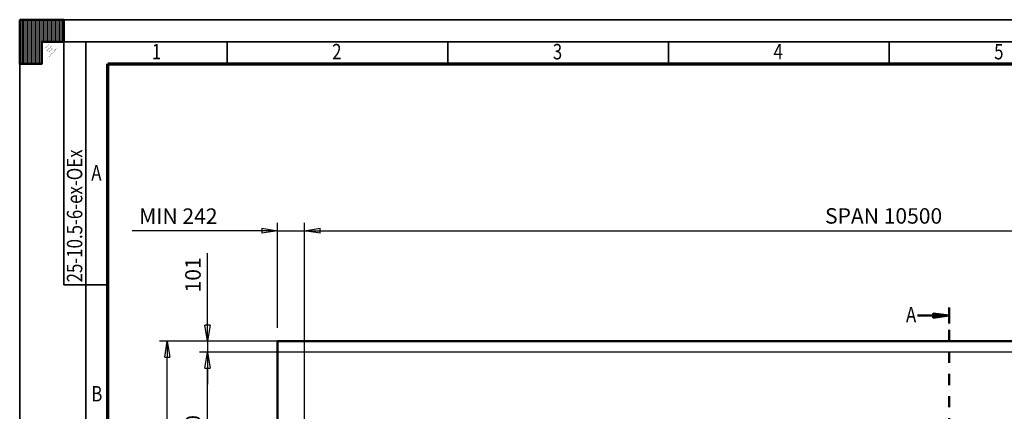
# Model space of a CAD drawing. Units: millimetres. Extents: x 0 to 23760, y -820 to 16800.
# Drawn here: x 0 to 8924, y 13256 to 16800 of the extents above; entities that cross this region are included whole.
import ezdxf
from ezdxf.enums import TextEntityAlignment as Align

# ---------------------------------------------------------------- set-up
doc = ezdxf.new("R2010")
doc.units = ezdxf.units.MM
doc.header["$MEASUREMENT"] = 0
doc.linetypes.add('DASHDOT', pattern=[1.0001, 0.5, -0.25, 0.0001, -0.25])
for name, color, linetype, lineweight in [('(1) Shape lines', 7, 'Continuous', 35), ('(3) Toolkit elements', 7, 'Continuous', 35), ('(4) Texts', 7, 'Continuous', 35), ('(6) Dimensions', 7, 'Continuous', 35), ('(9) Sheet', 7, 'Continuous', 35)]:
    doc.layers.add(name, color=color, linetype=linetype, lineweight=lineweight)
doc.styles.add('Arial', font='ARIAL.TTF')
doc.dimstyles.new('Vertex Style', dxfattribs={"dimscale": 40, "dimtxt": 0.18, "dimasz": 3.6, "dimexe": 1.8, "dimexo": 0.0625, "dimgap": 1.7, "dimtad": 1, "dimdec": 1, "dimdsep": 46, "dimtxsty": 'Arial', "dimblk1": 'CLOSED', "dimblk2": 'CLOSED', "dimsah": 1, "dimcen": 0.09, "dimdle": 1.8, "dimclrd": 9, "dimclre": 9, "dimadec": 1, "dimazin": 2, "dimtfac": 0.65, "dimtdec": 4, "dimtmove": 0, "dimatfit": 3, "dimfxl": 0, "dimtolj": 1, "dimtzin": 0, "dimlwd": 25, "dimlwe": 25, "dimarcsym": 0})

# ---------------------------------------------------------------- blocks, each defined once
blk = doc.blocks.new('_Closed')
at = {"color": 0, "linetype": 'ByBlock', "lineweight": -2}
for p, q in [((-1, 0.166667), (0, 0)), ((-1, 0.166667), (-1, -0.166667)), ((0, 0), (-1, -0.166667)), ((0, 0), (-1, 0))]:
    blk.add_line(p, q, dxfattribs=at)
blk = doc.blocks.new('*D80')
at = {"layer": '(6) Dimensions', "color": 9, "lineweight": 25}
for p, q in [((1703, 13890.9), (1703, 14686.5)), ((1703, 14034.9), (1703, 14178.9)), ((2460, 13890.9), (1631, 13890.9)), ((1703, 13890.9), (1703, 13790)), ((10004, 13790), (1631, 13790)), ((1703, 13646), (1703, 13502))]:
    blk.add_line(p, q, dxfattribs=at)
at = {"layer": 'Defpoints', "color": 0}
for p in [(2580, 13890.9), (1702.1, 13790), (10124, 13790)]:
    blk.add_point(p, dxfattribs=at)
at = {"layer": '(6) Dimensions', "color": 9, "lineweight": 25, "xscale": 144, "yscale": 144, "zscale": 144}
for p, rotation in [((1703, 13890.9), 270), ((1703, 13790), 90)]:
    blk.add_blockref('_Closed', p, dxfattribs=dict(at, rotation=rotation))
at = {"layer": '(6) Dimensions', "color": 0, "lineweight": 35, "insert": (1570.3, 14490.9), "char_height": 140, "attachment_point": 5, "rotation": 90, "style": 'Arial'}
blk.add_mtext('\\A1;101', dxfattribs=at)
blk = doc.blocks.new('*D82')
at = {"layer": '(6) Dimensions', "color": 9, "lineweight": 25}
for p, q in [((10004, 13790), (1631, 13790)), ((1703, 12373.9), (1703, 13646)), ((2460, 12229.9), (1631, 12229.9))]:
    blk.add_line(p, q, dxfattribs=at)
at = {"layer": 'Defpoints', "color": 0}
for p in [(1703, 13790), (10124, 13790), (2580, 12229.9)]:
    blk.add_point(p, dxfattribs=at)
at = {"layer": '(6) Dimensions', "color": 9, "lineweight": 25, "xscale": 144, "yscale": 144, "zscale": 144}
for p, rotation in [((1703, 13790), 90), ((1703, 12229.9), 270)]:
    blk.add_blockref('_Closed', p, dxfattribs=dict(at, rotation=rotation))
at = {"layer": '(6) Dimensions', "color": 0, "lineweight": 35, "insert": (1570.3, 13009.9), "char_height": 140, "attachment_point": 5, "rotation": 90, "style": 'Arial'}
blk.add_mtext('\\A1;1560', dxfattribs=at)
blk = doc.blocks.new('*D84')
at = {"layer": '(6) Dimensions', "color": 9, "lineweight": 25}
for p, q in [((2218, 13890.9), (1266, 13890.9)), ((1338, 7824), (1338, 13746.9)), ((2460, 7680), (1266, 7680))]:
    blk.add_line(p, q, dxfattribs=at)
at = {"layer": 'Defpoints', "color": 0}
for p in [(1338, 13890.9), (2338, 13890.9), (2580, 7680)]:
    blk.add_point(p, dxfattribs=at)
at = {"layer": '(6) Dimensions', "color": 9, "lineweight": 25, "xscale": 144, "yscale": 144, "zscale": 144}
for p, rotation in [((1338, 13890.9), 90), ((1338, 7680), 270)]:
    blk.add_blockref('_Closed', p, dxfattribs=dict(at, rotation=rotation))
at = {"layer": '(6) Dimensions', "color": 0, "lineweight": 35, "insert": (1205.3, 9680), "char_height": 140, "attachment_point": 5, "rotation": 90, "style": 'Arial'}
blk.add_mtext('\\A1;7407', dxfattribs=at)
blk = doc.blocks.new('*D86')
at = {"layer": '(6) Dimensions', "color": 9, "lineweight": 25}
for p, q in [((2580, 14010.9), (2580, 14962.9)), ((13080, 14010.9), (13080, 14962.9)), ((2724, 14890.9), (12936, 14890.9))]:
    blk.add_line(p, q, dxfattribs=at)
at = {"layer": 'Defpoints', "color": 0}
for p in [(13080, 14890.9), (2580, 13890.9), (13080, 13890.9)]:
    blk.add_point(p, dxfattribs=at)
at = {"layer": '(6) Dimensions', "color": 9, "lineweight": 25, "xscale": 144, "yscale": 144, "zscale": 144, "rotation": 180}
blk.add_blockref('_Closed', (2580, 14890.9), dxfattribs=at)
at = {"layer": '(6) Dimensions', "color": 9, "lineweight": 25, "xscale": 144, "yscale": 144, "zscale": 144}
blk.add_blockref('_Closed', (13080, 14890.9), dxfattribs=at)
at = {"layer": '(6) Dimensions', "color": 0, "lineweight": 35, "insert": (7830, 15024.5), "char_height": 140, "attachment_point": 5, "style": 'Arial'}
blk.add_mtext('\\A1;SPAN 10500', dxfattribs=at)
blk = doc.blocks.new('*D87')
at = {"layer": '(6) Dimensions', "color": 9, "lineweight": 25}
for p, q in [((2338, 14010.9), (2338, 14962.9)), ((2580, 12349.9), (2580, 14962.9)), ((2338, 14890.9), (1020, 14890.9)), ((2194, 14890.9), (2050, 14890.9)), ((2338, 14890.9), (2580, 14890.9)), ((2724, 14890.9), (2868, 14890.9))]:
    blk.add_line(p, q, dxfattribs=at)
at = {"layer": 'Defpoints', "color": 0}
for p in [(2580, 14890.9), (2338, 13890.9), (2580, 12229.9)]:
    blk.add_point(p, dxfattribs=at)
at = {"layer": '(6) Dimensions', "color": 9, "lineweight": 25, "xscale": 144, "yscale": 144, "zscale": 144}
blk.add_blockref('_Closed', (2338, 14890.9), dxfattribs=at)
at = {"layer": '(6) Dimensions', "color": 9, "lineweight": 25, "xscale": 144, "yscale": 144, "zscale": 144, "rotation": 180}
blk.add_blockref('_Closed', (2580, 14890.9), dxfattribs=at)
at = {"layer": '(6) Dimensions', "color": 0, "lineweight": 35, "insert": (1438, 15022.4), "char_height": 140, "attachment_point": 5, "style": 'Arial'}
blk.add_mtext('\\A1;MIN 242', dxfattribs=at)
blk = doc.blocks.new('MACRO_11_a5f7689c-2b62-4b19-89c2-27c3a1c5ef3f')
at = {"layer": '(3) Toolkit elements', "color": 7, "linetype": 'Continuous', "lineweight": 50, "ltscale": 120}
for p, q in [((8424.1, 14194.2), (8424.1, 14050.2)), ((8424.1, 9805.5), (8424.1, 9949.5))]:
    blk.add_line(p, q, dxfattribs=at)
at = {"layer": '(3) Toolkit elements', "color": 7, "linetype": 'DASHDOT', "lineweight": 50, "ltscale": 200}
blk.add_line((8424.1, 14194.2), (8424.1, 9805.5), dxfattribs=at)
at = {"layer": '(3) Toolkit elements', "color": 7, "linetype": 'Continuous', "lineweight": 50, "ltscale": 120}
for points in [[(8136.1, 14122.2), (8424.1, 14122.2), (8280.1, 14103.5), (8280.1, 14141), (8424.1, 14122.2)], [(8136.1, 9877.5), (8424.1, 9877.5), (8280.1, 9858.8), (8280.1, 9896.2), (8424.1, 9877.5)]]:
    blk.add_lwpolyline(points, dxfattribs=at)
blk = doc.blocks.new('MACRO_13_60897021-8160-480b-b740-89ac34e3e573')
at = {"layer": '(1) Shape lines', "color": 7, "linetype": 'Continuous', "lineweight": 50, "ltscale": 120}
for p, q in [((0, 6211.1), (-10984.2, 6211.1)), ((-10984.2, 6211.1), (-10984.2, 2520)), ((-10984.1, 4200), (-10984.1, 6211)), ((-0.1, 6211), (-10984.1, 6211))]:
    blk.add_line(p, q, dxfattribs=at)
blk = doc.blocks.new('HATCH_37_2a7ca7c2-d56e-4919-b4c5-f0aa7d3cba58')
at = {"layer": '(9) Sheet', "color": 0, "lineweight": 9}
for p, q in [((12, 16800), (12, 16400)), ((24, 16800), (24, 16400)), ((36, 16800), (36, 16400)), ((48, 16800), (48, 16400)), ((60, 16800), (60, 16400)), ((72, 16800), (72, 16400)), ((84, 16800), (84, 16400)), ((96, 16800), (96, 16400)), ((108, 16800), (108, 16400)), ((120, 16800), (120, 16400)), ((132, 16800), (132, 16400)), ((144, 16800), (144, 16400)), ((156, 16800), (156, 16400)), ((168, 16800), (168, 16400)), ((180, 16800), (180, 16400)), ((192, 16800), (192, 16400)), ((204, 16800), (204, 16600)), ((216, 16800), (216, 16600)), ((228, 16800), (228, 16600)), ((240, 16800), (240, 16600)), ((252, 16800), (252, 16600)), ((264, 16800), (264, 16600)), ((276, 16800), (276, 16600)), ((288, 16800), (288, 16600)), ((300, 16800), (300, 16600)), ((312, 16800), (312, 16600)), ((324, 16800), (324, 16600)), ((336, 16800), (336, 16600)), ((348, 16800), (348, 16600)), ((360, 16800), (360, 16600)), ((372, 16800), (372, 16600)), ((384, 16800), (384, 16600)), ((396, 16800), (396, 16600))]:
    blk.add_line(p, q, dxfattribs=at)
blk = doc.blocks.new('GROUP_0_e19d1edb-90c6-4088-a03a-1553e75fb519')
at = {"layer": '(9) Sheet', "color": 7, "lineweight": 35, "ltscale": 120}
for p, q in [((0, 16800), (0, 0)), ((200, 16800), (23760, 16800)), ((600, 16600), (400, 16600)), ((400, 14400), (400, 16600)), ((600, 16600), (600, 14862)), ((23560, 16600), (600, 16600)), ((600, 16600), (600, 200)), ((600, 16600), (600, 14862)), ((1880, 16404), (1880, 16602)), ((3880, 16404), (3880, 16602)), ((5880, 16404), (5880, 16602)), ((7880, 16404), (7880, 16602)), ((600, 14400), (400, 14400)), ((800, 14400), (600, 14400))]:
    blk.add_line(p, q, dxfattribs=at)
at = {"layer": '(9) Sheet', "color": 7, "linetype": 'Continuous', "lineweight": 50, "ltscale": 120}
for p, q in [((0, 16600), (0, 16800)), ((400, 16800), (0, 16800)), ((0, 16800), (200, 16800)), ((0, 16800), (0, 16400)), ((400, 16600), (400, 16800)), ((200, 16400), (200, 16600)), ((200, 16600), (400, 16600)), ((0, 16400), (200, 16400))]:
    blk.add_line(p, q, dxfattribs=at)
at = {"layer": '(9) Sheet', "color": 7, "lineweight": 70, "ltscale": 120}
for p, q in [((800, 400), (800, 16402)), ((800, 16402), (23360, 16402))]:
    blk.add_line(p, q, dxfattribs=at)
at = {"layer": '(9) Sheet', "color": 7, "linetype": 'Continuous', "lineweight": 50, "ltscale": 120}
blk.add_lwpolyline([(0, 16800), (400, 16800), (400, 16600), (200, 16600), (200, 16400), (0, 16400)], close=True, dxfattribs=at)
at = {"layer": '(9) Sheet', "color": 7, "linetype": 'ByBlock'}
blk.add_blockref('HATCH_37_2a7ca7c2-d56e-4919-b4c5-f0aa7d3cba58', (0, 0), dxfattribs=at)
at = {"layer": '(4) Texts', "color": 9, "lineweight": 35, "style": 'Arial'}
for s, width, p in [('25-10.5-6-ex-OEx', 0.6, (232.7, 16533.2)), ('R.Holmberg   And   M.Miettinen', 0.5, (242.7, 16508)), ('DAS Project No: 6745448160372, 24.05.2019, Manakov', 0.5, (256.1, 16449.3)), ('FIKC-DASWEB01', 0.6, (266.3, 16500.3))]:
    blk.add_text(s, height=8, rotation=45, dxfattribs=dict(at, width=width)).set_placement(p, align=Align.BOTTOM_LEFT)
at = {"layer": '(9) Sheet', "color": 7, "lineweight": 35, "style": 'Arial', "width": 0.8}
for s, p in [('1', (1198.3, 16397.4)), ('2', (2831.9, 16397.4)), ('3', (4831.9, 16397.4)), ('4', (6831.9, 16397.4)), ('5', (8831.9, 16397.4)), ('A', (648.8, 15301.2)), ('B', (648.8, 13301.2))]:
    blk.add_text(s, height=140, dxfattribs=at).set_placement(p, align=Align.BOTTOM_LEFT)
blk.add_text('25-10.5-6-ex-OEx', height=140, rotation=90, dxfattribs=at).set_placement((611.1, 14422.8), align=Align.BOTTOM_LEFT)

msp = doc.modelspace()

# ---------------------------------------------------------------- block references
at = {"color": 7, "linetype": 'ByBlock'}
for name in ['GROUP_0_e19d1edb-90c6-4088-a03a-1553e75fb519', 'MACRO_11_a5f7689c-2b62-4b19-89c2-27c3a1c5ef3f']:
    msp.add_blockref(name, (0, 0), dxfattribs=at)
at = {"color": 7, "linetype": 'ByBlock', "rotation": 360}
msp.add_blockref('MACRO_13_60897021-8160-480b-b740-89ac34e3e573', (13322.1, 7679.9), dxfattribs=at)

# ---------------------------------------------------------------- texts
at = {"layer": '(4) Texts', "color": 9, "lineweight": 35, "style": 'Arial', "width": 0.8}
msp.add_text('A', height=140, dxfattribs=at).set_placement((8032.85, 14201), align=Align.TOP_LEFT)

# ---------------------------------------------------------------- dimensions: what is measured, and where the dimension line sits
at = {"layer": '(6) Dimensions', "color": 7, "lineweight": 35}
for base, p1, p2, override, picture, middle in [((2580, 14890.9), (2338, 13890.9), (2580, 12229.9), {"dimtxt": 3.5, "dimexo": 3, "dimgap": 1.53125, "dimdec": 0, "dimpost": 'MIN <>', "dimtxsty": 'Arial', "dimcen": 0}, '*D87', (1438, 14890.9)), ((13080, 14890.9), (2580, 13890.9), (13080, 13890.9), {"dimtxt": 3.5, "dimexo": 3, "dimgap": 1.53125, "dimdec": 0, "dimpost": 'SPAN <>', "dimtxsty": 'Arial', "dimcen": 0}, '*D86', (7830, 14890.9))]:
    dim = msp.add_linear_dim(base=base, p1=p1, p2=p2, dimstyle='Vertex Style', override=override, dxfattribs=at)
    dim.commit()
    dim.dimension.update_dxf_attribs({"geometry": picture, "text_midpoint": middle, "dimtype": 160})
for base, p1, p2, override, picture, middle in [((1703, 13789.96), (2580, 13890.9), (10124, 13789.96), {"dimtxt": 3.5, "dimexo": 3, "dimgap": 1.53125, "dimdec": 0, "dimtxsty": 'Arial', "dimcen": 0}, '*D80', (1703, 14490.9)), ((1338, 13890.9), (2580, 7680), (2338, 13890.9), {"dimtxt": 3.5, "dimexo": 3, "dimgap": 1.53125, "dimdec": 0, "dimlfac": 1.192581, "dimtxsty": 'Arial', "dimcen": 0}, '*D84', (1338, 9680)), ((1703, 13789.96), (2580, 12229.9), (10124, 13789.96), {"dimtxt": 3.5, "dimexo": 3, "dimgap": 1.53125, "dimdec": 0, "dimtxsty": 'Arial', "dimcen": 0}, '*D82', (1703, 13009.93))]:
    dim = msp.add_linear_dim(base=base, p1=p1, p2=p2, angle=90, dimstyle='Vertex Style', override=override, dxfattribs=at)
    dim.commit()
    dim.dimension.update_dxf_attribs({"geometry": picture, "text_midpoint": middle, "dimtype": 160})

doc.saveas('drawing.dxf')
